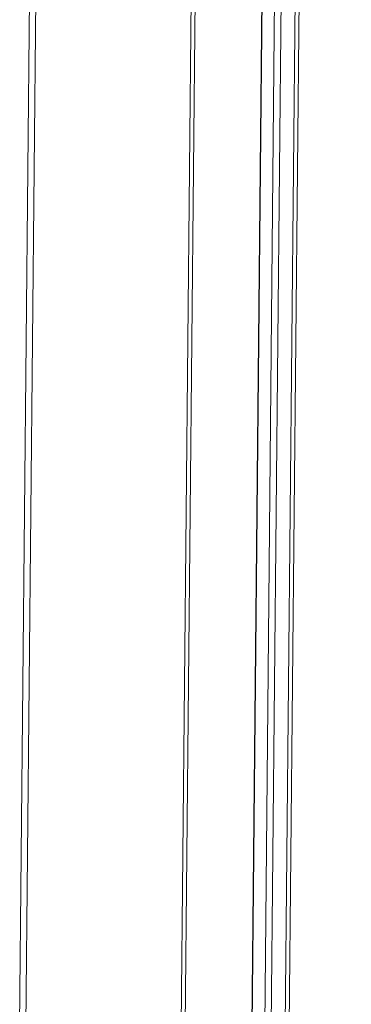
# Model space of a CAD drawing. Units: millimetres. Extents: x -124 to 7445, y -100 to 5572.
# Drawn here: x 6286 to 6385, y 2061 to 2357 of the extents above; entities that cross this region are included whole.
import ezdxf

# ---------------------------------------------------------------- set-up
doc = ezdxf.new("R2010")
doc.units = ezdxf.units.MM

msp = doc.modelspace()

# ---------------------------------------------------------------- linework, layer by layer
at = {"color": 7, "linetype": 'Continuous', "lineweight": 15}
for p, q in [((6304.923, 4008.184), (6284.19, 1863.491)), ((6333.894, 1864.391), (6354.626, 4008.96)), ((6359.924, 1894.995), (6380.072, 3979.148)), ((6384.259, 3979.228), (6364.111, 1895.075)), ((6365.347, 1895.253), (6385.494, 3979.251))]:
    msp.add_line(p, q, dxfattribs=at)
at = {"color": 6, "linetype": 'Continuous', "lineweight": 15}
for p, q in [((6286.111, 1863.327), (6306.845, 4008.02)), ((6353.391, 4008.905), (6332.658, 1864.212))]:
    msp.add_line(p, q, dxfattribs=at)
at = {"color": 8, "linetype": 'Continuous', "lineweight": 15}
for p, q in [((6354.176, 1897.146), (6374.323, 3981.177)), ((6354.296, 1897.135), (6374.443, 3981.113)), ((6378.149, 3979.25), (6358.002, 1895.16))]:
    msp.add_line(p, q, dxfattribs=at)

doc.saveas('drawing.dxf')
